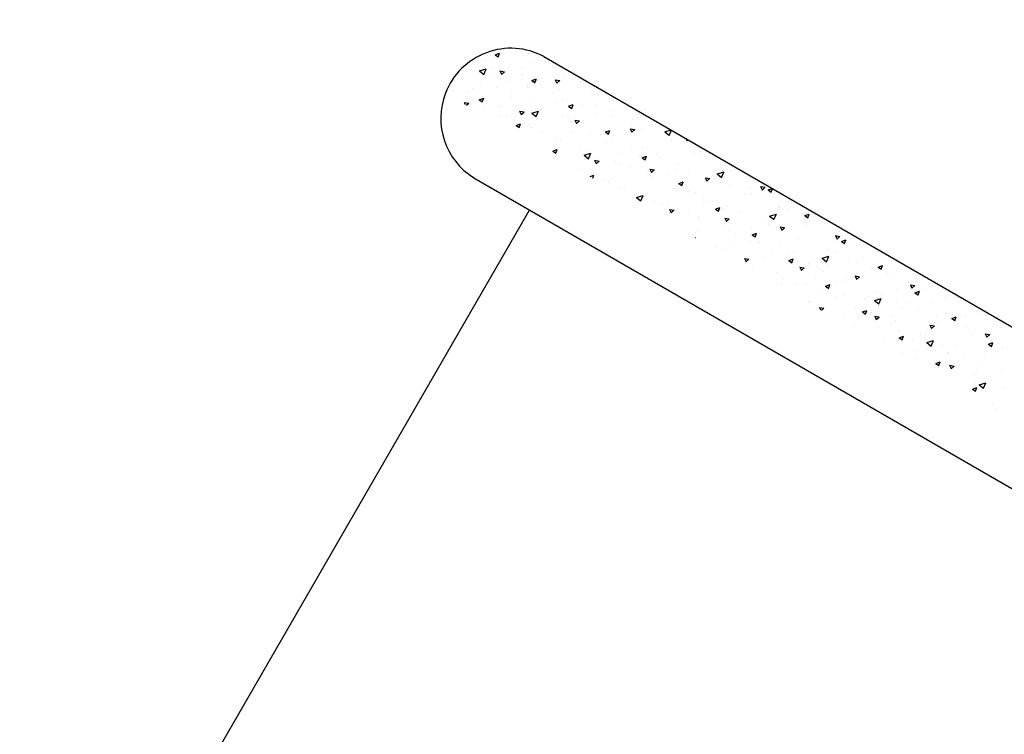
# Model space of a CAD drawing. Units: millimetres. Extents: x 1322 to 21228, y 1400 to 17648.
# Drawn here: x 5417 to 6050, y 6392 to 6851 of the extents above; entities that cross this region are included whole.
import ezdxf

# ---------------------------------------------------------------- set-up
doc = ezdxf.new("R2010")
doc.units = ezdxf.units.MM
doc.styles.get("Standard").update_dxf_attribs({"font": 'Ubuntu-Regular.ttf'})
doc.dimstyles.new('Qitele', dxfattribs={"dimscale": 85, "dimtxt": 4, "dimasz": 5, "dimexe": 4, "dimexo": 0, "dimgap": 3, "dimtad": 1, "dimdec": 0, "dimrnd": 10, "dimzin": 1, "dimtxsty": 'Standard', "dimblk": 'OBLIQUE', "dimcen": 5, "dimdle": 4, "dimclrd": 256, "dimclre": 256, "dimclrt": 256, "dimadec": 0, "dimazin": 0, "dimtfac": 1, "dimtdec": 0, "dimtmove": 0, "dimatfit": 3, "dimldrblk": 'OBLIQUE', "dimfxl": 0, "dimlwd": 40, "dimlwe": 30, "dimarcsym": 0})

# ---------------------------------------------------------------- blocks, each defined once
blk = doc.blocks.new('_Oblique')
at = {"color": 0, "linetype": 'ByBlock', "lineweight": -2}
blk.add_line((-0.5, -0.5), (0.5, 0.5), dxfattribs=at)
blk = doc.blocks.new('*D7')
at = {"lineweight": 30, "transparency": 16777216}
for p, q in [((3198.28, 16482.05), (3198.28, 17332.05)), ((20733.69, 16482.05), (20733.69, 17332.05))]:
    blk.add_line(p, q, dxfattribs=at)
at = {"lineweight": 40, "transparency": 16777216}
blk.add_line((2858.28, 16992.05), (21073.69, 16992.05), dxfattribs=at)
at = {"layer": 'Defpoints', "color": 0, "transparency": 16777216}
for p in [(20733.69, 16992.05), (3198.28, 6365.85), (20733.69, 6013.89)]:
    blk.add_point(p, dxfattribs=at)
at = {"lineweight": 40, "transparency": 16777216, "xscale": 425, "yscale": 425, "zscale": 425, "rotation": 180}
blk.add_blockref('_Oblique', (3198.28, 16992.05), dxfattribs=at)
at = {"lineweight": 40, "transparency": 16777216, "xscale": 425, "yscale": 425, "zscale": 425}
blk.add_blockref('_Oblique', (20733.69, 16992.05), dxfattribs=at)
at = {"transparency": 16777216, "insert": (11965.98, 17424.65), "char_height": 340, "attachment_point": 5}
blk.add_mtext('17540', dxfattribs=at)
blk = doc.blocks.new('*D8')
at = {"lineweight": 30, "transparency": 16777216}
for p, q in [((5427.76, 15701.49), (5427.76, 16551.49)), ((18825.53, 15701.49), (18825.53, 16551.49))]:
    blk.add_line(p, q, dxfattribs=at)
at = {"lineweight": 40, "transparency": 16777216}
blk.add_line((5087.76, 16211.49), (19165.53, 16211.49), dxfattribs=at)
at = {"layer": 'Defpoints', "color": 0, "transparency": 16777216}
for p in [(18825.53, 16211.49), (5427.76, 6337.55), (18825.53, 6204.4)]:
    blk.add_point(p, dxfattribs=at)
at = {"lineweight": 40, "transparency": 16777216, "xscale": 425, "yscale": 425, "zscale": 425, "rotation": 180}
blk.add_blockref('_Oblique', (5427.76, 16211.49), dxfattribs=at)
at = {"lineweight": 40, "transparency": 16777216, "xscale": 425, "yscale": 425, "zscale": 425}
blk.add_blockref('_Oblique', (18825.53, 16211.49), dxfattribs=at)
at = {"transparency": 16777216, "insert": (12126.65, 16644.1), "char_height": 340, "attachment_point": 5}
blk.add_mtext('13400', dxfattribs=at)
blk = doc.blocks.new('*D9')
at = {"lineweight": 40, "transparency": 16777216}
blk.add_line((2850.39, 14177.97), (2850.39, 3111.33), dxfattribs=at)
at = {"lineweight": 30, "transparency": 16777216}
for p, q in [((3360.39, 13837.97), (2510.39, 13837.97)), ((3360.39, 3451.33), (2510.39, 3451.33))]:
    blk.add_line(p, q, dxfattribs=at)
at = {"layer": 'Defpoints', "color": 0, "transparency": 16777216}
for p in [(9404.53, 13837.97), (2850.39, 3451.33), (6523.3, 3451.33)]:
    blk.add_point(p, dxfattribs=at)
at = {"lineweight": 40, "transparency": 16777216, "xscale": 425, "yscale": 425, "zscale": 425}
for p, rotation in [((2850.39, 13837.97), 90), ((2850.39, 3451.33), 270)]:
    blk.add_blockref('_Oblique', p, dxfattribs=dict(at, rotation=rotation))
at = {"transparency": 16777216, "insert": (2417.79, 8644.65), "char_height": 340, "attachment_point": 5, "rotation": 90}
blk.add_mtext('10390', dxfattribs=at)
blk = doc.blocks.new('*D10')
at = {"lineweight": 40, "transparency": 16777216}
blk.add_line((1978.06, 1400.31), (1978.06, 16097.36), dxfattribs=at)
at = {"lineweight": 30, "transparency": 16777216}
for p, q in [((2488.06, 15757.36), (1638.06, 15757.36)), ((2488.06, 1740.31), (1638.06, 1740.31))]:
    blk.add_line(p, q, dxfattribs=at)
at = {"layer": 'Defpoints', "color": 0, "transparency": 16777216}
for p in [(1978.06, 15757.36), (9355.57, 15757.36), (6996.71, 1740.31)]:
    blk.add_point(p, dxfattribs=at)
at = {"lineweight": 40, "transparency": 16777216, "xscale": 425, "yscale": 425, "zscale": 425}
for p, rotation in [((1978.06, 15757.36), 90), ((1978.06, 1740.31), 270)]:
    blk.add_blockref('_Oblique', p, dxfattribs=dict(at, rotation=rotation))
at = {"transparency": 16777216, "insert": (1545.46, 8748.84), "char_height": 340, "attachment_point": 5, "rotation": 90}
blk.add_mtext('14020', dxfattribs=at)

msp = doc.modelspace()

# ---------------------------------------------------------------- linework, layer by layer
for p, q in [((5717.58, 6828.23), (5717.58, 6828.23)), ((5722.75, 6828.7), (5725.57, 6829.73)), ((5722.75, 6828.7), (5724.71, 6827.32)), ((5724.69, 6827.29), (5725.55, 6829.69)), ((5728.26, 6831.77), (5728.26, 6831.77)), ((5753.99, 6827.61), (7122.37, 6037.57)), ((5711.89, 6823.31), (5711.89, 6823.31)), ((5716.71, 6825.77), (5716.71, 6825.77)), ((5747.04, 6823.89), (5747.04, 6823.89)), ((5757.25, 6824.42), (5757.25, 6824.42)), ((5760.32, 6823.07), (5760.32, 6823.07)), ((5699.71, 6817.37), (5699.71, 6817.37)), ((5712.6, 6818.36), (5716.93, 6819.62)), ((5712.6, 6818.36), (5715.41, 6816.11)), ((5715.39, 6816.07), (5716.91, 6819.59)), ((5721.18, 6820.48), (5721.18, 6820.48)), ((5721.49, 6815.83), (5721.49, 6815.83)), ((5725.32, 6820.72), (5725.32, 6820.72)), ((5725.68, 6818.35), (5728.64, 6817.88)), ((5725.68, 6818.35), (5726.73, 6816.19)), ((5726.71, 6816.16), (5728.62, 6817.84)), ((5739.79, 6820.03), (5739.79, 6820.03)), ((5740.25, 6816.02), (5740.25, 6816.02)), ((5766.53, 6816.1), (5766.53, 6816.1)), ((5714.1, 6809.2), (5714.1, 6809.2)), ((5729.94, 6811.85), (5729.94, 6811.85)), ((5739.96, 6812.6), (5739.96, 6812.6)), ((5743.36, 6809.26), (5743.36, 6809.26)), ((5746.34, 6812.18), (5749.16, 6813.21)), ((5746.34, 6812.18), (5748.3, 6810.8)), ((5748.28, 6810.77), (5749.14, 6813.17)), ((5749.58, 6812.16), (5749.58, 6812.16)), ((5761.23, 6812.72), (5764.2, 6812.25)), ((5761.23, 6812.72), (5762.28, 6810.56)), ((5761.99, 6811.84), (5761.99, 6811.84)), ((5762.26, 6810.52), (5764.18, 6812.21)), ((5778.37, 6811.61), (5778.37, 6811.61)), ((5705.52, 6804.27), (5705.52, 6804.27)), ((5708.26, 6807.09), (5708.26, 6807.09)), ((5723.25, 6807.62), (5723.25, 6807.62)), ((5732.58, 6803.76), (5732.58, 6803.76)), ((5743.69, 6807.63), (5743.69, 6807.63)), ((5759.45, 6804.81), (5759.45, 6804.81)), ((5763.69, 6806.31), (5763.69, 6806.31)), ((5784.19, 6803.64), (5784.19, 6803.64)), ((5785.72, 6808.27), (5785.72, 6808.27)), ((5702.74, 6798.1), (5705.71, 6797.63)), ((5702.74, 6798.1), (5703.38, 6796.78)), ((5704.23, 6796.3), (5705.69, 6797.59)), ((5706.24, 6799.22), (5706.24, 6799.22)), ((5707.02, 6797.91), (5707.02, 6797.91)), ((5712.51, 6799.87), (5715.33, 6800.89)), ((5712.51, 6799.87), (5714.47, 6798.49)), ((5714.45, 6798.45), (5715.31, 6800.86)), ((5727.72, 6796.07), (5727.72, 6796.07)), ((5732.88, 6801.31), (5732.88, 6801.31)), ((5746.69, 6797.91), (5746.69, 6797.91)), ((5747.98, 6800.39), (5747.98, 6800.39)), ((5761.4, 6797.8), (5761.4, 6797.8)), ((5765.9, 6799.44), (5765.9, 6799.44)), ((5769.93, 6795.66), (5772.75, 6796.69)), ((5771.88, 6794.25), (5772.73, 6796.65)), ((5778.64, 6796.98), (5778.64, 6796.98)), ((5787.24, 6796.56), (5787.24, 6796.56)), ((5796.41, 6800.15), (5796.41, 6800.15)), ((5715.58, 6795.36), (5715.58, 6795.36)), ((5725.8, 6790.02), (5725.8, 6790.02)), ((5726.3, 6795.63), (5726.3, 6795.63)), ((5729.69, 6789.51), (5729.69, 6789.51)), ((5738.3, 6792.46), (5741.26, 6792)), ((5738.3, 6792.46), (5739.35, 6790.31)), ((5739.33, 6790.27), (5741.24, 6791.96)), ((5746.26, 6791.28), (5750.59, 6792.54)), ((5746.26, 6791.28), (5749.07, 6789.03)), ((5749.05, 6789), (5750.57, 6792.51)), ((5752.37, 6793.52), (5752.37, 6793.52)), ((5769.93, 6795.66), (5771.9, 6794.29)), ((5788.1, 6791.24), (5788.1, 6791.24)), ((5796.57, 6792.69), (5796.57, 6792.69)), ((5806.4, 6795.45), (5806.4, 6795.45)), ((5736.1, 6783.35), (5738.92, 6784.38)), ((5736.1, 6783.35), (5738.07, 6781.97)), ((5738.05, 6781.94), (5738.9, 6784.34)), ((5744.34, 6784.17), (5744.34, 6784.17)), ((5749.92, 6787.87), (5749.92, 6787.87)), ((5766.02, 6788.93), (5766.02, 6788.93)), ((5770.23, 6788.16), (5770.23, 6788.16)), ((5771.56, 6785.69), (5771.56, 6785.69)), ((5773.86, 6786.83), (5776.82, 6786.36)), ((5773.86, 6786.83), (5774.91, 6784.68)), ((5774.89, 6784.64), (5776.8, 6786.33)), ((5779.44, 6786.35), (5779.44, 6786.35)), ((5779.57, 6784.29), (5779.57, 6784.29)), ((5797.42, 6789.09), (5797.42, 6789.09)), ((5810.68, 6786.85), (5810.68, 6786.85)), ((5814.45, 6788.69), (5814.45, 6788.69)), ((5745.29, 6782.23), (5745.29, 6782.23)), ((5753.23, 6779.76), (5753.23, 6779.76)), ((5772.13, 6779.68), (5772.13, 6779.68)), ((5784.06, 6777.48), (5784.06, 6777.48)), ((5790.34, 6777.81), (5790.34, 6777.81)), ((5793.52, 6779.14), (5796.34, 6780.17)), ((5793.52, 6779.14), (5795.49, 6777.77)), ((5793.68, 6778.45), (5793.68, 6778.45)), ((5795.47, 6777.73), (5796.32, 6780.13)), ((5809.41, 6781.2), (5812.38, 6780.73)), ((5809.41, 6781.2), (5810.47, 6779.04)), ((5810.31, 6783.05), (5810.31, 6783.05)), ((5810.45, 6779.01), (5812.36, 6780.69)), ((5816.91, 6781.3), (5816.91, 6781.3)), ((5831.78, 6779.26), (5835.75, 6780.41)), ((5831.78, 6779.26), (5834.59, 6777)), ((5832.49, 6777.24), (5832.49, 6777.24)), ((5834.22, 6777.1), (5834.22, 6777.1)), ((5834.57, 6776.97), (5836, 6780.26)), ((5762.38, 6772.72), (5762.38, 6772.72)), ((5762.56, 6775.89), (5762.56, 6775.89)), ((5764.48, 6774.4), (5764.48, 6774.4)), ((5794.33, 6771.48), (5794.33, 6771.48)), ((5797.48, 6774.89), (5797.48, 6774.89)), ((5832.51, 6774.85), (5832.51, 6774.85)), ((5836.11, 6773.47), (5836.11, 6773.47)), ((5843.55, 6773.23), (5843.55, 6773.23)), ((5845.3, 6774.89), (5846.02, 6773.41)), ((5846, 6773.38), (5846.76, 6774.05)), ((5759.69, 6766.83), (5762.51, 6767.86)), ((5759.69, 6766.83), (5761.66, 6765.45)), ((5761.64, 6765.42), (5762.49, 6767.82)), ((5776.68, 6770.04), (5776.68, 6770.04)), ((5779.92, 6764.2), (5784.24, 6765.46)), ((5779.92, 6764.2), (5782.73, 6761.95)), ((5782.71, 6761.92), (5784.23, 6765.43)), ((5783.26, 6766.52), (5783.26, 6766.52)), ((5802.1, 6766.02), (5802.1, 6766.02)), ((5809.83, 6770.02), (5809.83, 6770.02)), ((5817.22, 6768.7), (5817.22, 6768.7)), ((5826.55, 6764.83), (5826.55, 6764.83)), ((5850.53, 6765.78), (5850.53, 6765.78)), ((5854.72, 6766.65), (5854.72, 6766.65)), ((5854.88, 6765.59), (5854.88, 6765.59)), ((5857.67, 6767.38), (5857.67, 6767.38)), ((5780.42, 6761.26), (5780.42, 6761.26)), ((5786.48, 6760.95), (5789.45, 6760.48)), ((5786.48, 6760.95), (5787.53, 6758.79)), ((5787.51, 6758.75), (5789.43, 6760.44)), ((5800.22, 6760.29), (5800.22, 6760.29)), ((5802.75, 6758.73), (5802.75, 6758.73)), ((5815.52, 6763.43), (5815.52, 6763.43)), ((5816.54, 6763.29), (5816.54, 6763.29)), ((5817.11, 6762.62), (5819.93, 6763.65)), ((5817.11, 6762.62), (5819.08, 6761.25)), ((5819.06, 6761.21), (5819.91, 6763.61)), ((5829.03, 6762.19), (5829.03, 6762.19)), ((5840.67, 6758.98), (5840.67, 6758.98)), ((5776.18, 6755.23), (5776.18, 6755.23)), ((5783.22, 6751.89), (5783.22, 6751.89)), ((5809.55, 6756.43), (5809.55, 6756.43)), ((5820.14, 6754.56), (5820.14, 6754.56)), ((5822.04, 6755.32), (5825, 6754.85)), ((5822.04, 6755.32), (5823.09, 6753.16)), ((5823.07, 6753.12), (5824.98, 6754.81)), ((5833.56, 6751.97), (5833.56, 6751.97)), ((5838.74, 6755.09), (5838.74, 6755.09)), ((5847.8, 6754.3), (5847.8, 6754.3)), ((5865.44, 6752.18), (5869.76, 6753.43)), ((5865.44, 6752.18), (5868.25, 6749.92)), ((5868.23, 6749.89), (5869.75, 6753.4)), ((5868.57, 6754.32), (5868.57, 6754.32)), ((5874.38, 6757.8), (5874.38, 6757.8)), ((5708.99, 6749.67), (7084.53, 5955.5)), ((5783.65, 6750.44), (5786.1, 6751.34)), ((5785.42, 6749.42), (5786.08, 6751.3)), ((5792.55, 6748.03), (5792.55, 6748.03)), ((5795.67, 6747.44), (5795.67, 6747.44)), ((5798.47, 6749.8), (5798.47, 6749.8)), ((5821.95, 6750.9), (5821.95, 6750.9)), ((5823.67, 6750.58), (5823.67, 6750.58)), ((5840.7, 6746.11), (5843.52, 6747.13)), ((5840.7, 6746.11), (5842.67, 6744.73)), ((5842.65, 6744.69), (5843.5, 6747.09)), ((5857.6, 6749.68), (5860.56, 6749.22)), ((5857.6, 6749.68), (5858.65, 6747.53)), ((5858.63, 6747.49), (5860.54, 6749.18)), ((5860.95, 6746.89), (5860.95, 6746.89)), ((5864.21, 6749.23), (5864.21, 6749.23)), ((5867.3, 6746.51), (5867.3, 6746.51)), ((5873.54, 6745.37), (5873.54, 6745.37)), ((5803.17, 6743.44), (5803.17, 6743.44)), ((5806.67, 6742.18), (5806.67, 6742.18)), ((5814.87, 6739.61), (5814.87, 6739.61)), ((5838.18, 6743.1), (5838.18, 6743.1)), ((5840.73, 6743.01), (5840.73, 6743.01)), ((5847.21, 6740.83), (5847.21, 6740.83)), ((5851.61, 6740.51), (5851.61, 6740.51)), ((5886.61, 6742.86), (5886.61, 6742.86)), ((5887.66, 6739.52), (5887.66, 6739.52)), ((5893.15, 6744.05), (5896.12, 6743.58)), ((5893.15, 6744.05), (5894.21, 6741.9)), ((5894.19, 6741.86), (5896.1, 6743.55)), ((5898.12, 6741.9), (5900.77, 6742.86)), ((5898.12, 6741.9), (5900.09, 6740.52)), ((5900.07, 6740.48), (5900.89, 6742.8)), ((5813.58, 6737.13), (5817.9, 6738.38)), ((5813.58, 6737.13), (5816.39, 6734.87)), ((5816.37, 6734.84), (5817.89, 6738.35)), ((5816.51, 6738.34), (5816.51, 6738.34)), ((5825.38, 6735.25), (5825.38, 6735.25)), ((5856.54, 6736.97), (5856.54, 6736.97)), ((5860.22, 6735.22), (5860.22, 6735.22)), ((5883.15, 6738.7), (5883.15, 6738.7)), ((5886.49, 6738.68), (5886.49, 6738.68)), ((5744.7, 6729.05), (5529.69, 6356.66)), ((5830.21, 6732.43), (5830.21, 6732.43)), ((5833.65, 6731.72), (5833.65, 6731.72)), ((5834.55, 6726.88), (5834.55, 6726.88)), ((5834.66, 6729.43), (5837.63, 6728.96)), ((5834.66, 6729.43), (5835.72, 6727.27)), ((5835.7, 6727.24), (5837.61, 6728.92)), ((5839.54, 6728.56), (5839.54, 6728.56)), ((5847.58, 6727.05), (5847.58, 6727.05)), ((5856.22, 6731.64), (5856.22, 6731.64)), ((5864.3, 6729.59), (5867.11, 6730.61)), ((5864.3, 6729.59), (5866.26, 6728.21)), ((5866.24, 6728.17), (5867.09, 6730.57)), ((5869.65, 6729.06), (5869.65, 6729.06)), ((5870.66, 6731.12), (5870.66, 6731.12)), ((5879.41, 6727.39), (5879.41, 6727.39)), ((5899.1, 6725.1), (5903.42, 6726.35)), ((5901.89, 6722.81), (5903.41, 6726.32)), ((5904.65, 6731.41), (5904.65, 6731.41)), ((5905.27, 6730.8), (5905.27, 6730.8)), ((5905.35, 6730.5), (5905.35, 6730.5)), ((5911.2, 6729.77), (5911.2, 6729.77)), ((5921.72, 6725.38), (5924.54, 6726.41)), ((5923.66, 6723.97), (5924.52, 6726.37)), ((5853.14, 6723.93), (5853.14, 6723.93)), ((5853.66, 6722.72), (5853.66, 6722.72)), ((5870.22, 6723.8), (5873.18, 6723.33)), ((5870.22, 6723.8), (5871.27, 6721.64)), ((5871.25, 6721.6), (5873.16, 6723.29)), ((5874.26, 6720.19), (5874.26, 6720.19)), ((5894.2, 6721.37), (5894.2, 6721.37)), ((5899.1, 6725.1), (5901.91, 6722.84)), ((5920.53, 6725.9), (5920.53, 6725.9)), ((5921.72, 6725.38), (5923.68, 6724)), ((5922.69, 6719.95), (5922.69, 6719.95)), ((5924.76, 6723.01), (5924.76, 6723.01)), ((5927.56, 6722.31), (5927.56, 6722.31)), ((5934.65, 6720.06), (5934.65, 6720.06)), ((5851.49, 6714.65), (5851.49, 6714.65)), ((5852.59, 6715.43), (5852.59, 6715.43)), ((5869.79, 6718.85), (5869.79, 6718.85)), ((5872.33, 6716.1), (5872.33, 6716.1)), ((5887.69, 6717.6), (5887.69, 6717.6)), ((5887.89, 6713.07), (5890.71, 6714.09)), ((5889.83, 6711.65), (5890.69, 6714.06)), ((5898.19, 6719.51), (5898.19, 6719.51)), ((5903.53, 6717.5), (5903.53, 6717.5)), ((5905.78, 6718.17), (5908.74, 6717.7)), ((5905.78, 6718.17), (5906.83, 6716.01)), ((5906.81, 6715.97), (5908.72, 6717.66)), ((5943.95, 6715.18), (5943.95, 6715.18)), ((5949.76, 6714.11), (5949.76, 6714.11)), ((5851.48, 6711.28), (5851.56, 6711.3)), ((5851.54, 6711.25), (5851.55, 6711.27)), ((5877.2, 6712.97), (5877.2, 6712.97)), ((5886.53, 6709.1), (5886.53, 6709.1)), ((5887.89, 6713.07), (5889.85, 6711.69)), ((5891.11, 6708.22), (5891.11, 6708.22)), ((5891.99, 6710.66), (5891.99, 6710.66)), ((5892.3, 6708.73), (5892.3, 6708.73)), ((5917.65, 6711.65), (5917.65, 6711.65)), ((5917.68, 6711.72), (5917.68, 6711.72)), ((5940.74, 6708.49), (5940.74, 6708.49)), ((5941.33, 6712.54), (5944.3, 6712.07)), ((5941.33, 6712.54), (5942.39, 6710.38)), ((5942.37, 6710.34), (5944.28, 6712.03)), ((5945.31, 6708.86), (5948.13, 6709.89)), ((5945.31, 6708.86), (5947.27, 6707.48)), ((5947.25, 6707.45), (5948.11, 6709.85)), ((5865.25, 6704.82), (5865.25, 6704.82)), ((5870.63, 6703.97), (5870.63, 6703.97)), ((5873.7, 6706.46), (5873.7, 6706.46)), ((5900.65, 6703.25), (5900.65, 6703.25)), ((5905.73, 6706.14), (5905.73, 6706.14)), ((5914.2, 6702.46), (5914.2, 6702.46)), ((5936.87, 6703.89), (5936.87, 6703.89)), ((5941.19, 6701.9), (5941.19, 6701.9)), ((5882.85, 6697.91), (5885.81, 6697.44)), ((5882.85, 6697.91), (5883.9, 6695.76)), ((5883.64, 6694.85), (5883.64, 6694.85)), ((5883.88, 6695.72), (5885.79, 6697.41)), ((5884.03, 6696.93), (5884.03, 6696.93)), ((5895.9, 6698.26), (5895.9, 6698.26)), ((5910.35, 6697.27), (5910.35, 6697.27)), ((5910.6, 6700.43), (5910.6, 6700.43)), ((5911.48, 6696.55), (5914.3, 6697.57)), ((5911.48, 6696.55), (5913.44, 6695.17)), ((5913.42, 6695.13), (5914.28, 6697.54)), ((5923.77, 6694.68), (5923.77, 6694.68)), ((5932.76, 6698.02), (5937.08, 6699.27)), ((5932.76, 6698.02), (5935.57, 6695.76)), ((5935.55, 6695.73), (5937.07, 6699.24)), ((5950.52, 6698.04), (5950.52, 6698.04)), ((5955.65, 6696), (5955.65, 6696)), ((5958.78, 6697.03), (5958.78, 6697.03)), ((5888.67, 6692.51), (5888.67, 6692.51)), ((5903.52, 6689.14), (5903.52, 6689.14)), ((5918.1, 6690.06), (5918.1, 6690.06)), ((5918.4, 6692.28), (5921.37, 6691.81)), ((5918.4, 6692.28), (5919.46, 6690.13)), ((5919.44, 6690.09), (5921.35, 6691.78)), ((5924.19, 6693.5), (5924.19, 6693.5)), ((5929.8, 6692.6), (5929.8, 6692.6)), ((5933.52, 6689.64), (5933.52, 6689.64)), ((5936.4, 6694.27), (5936.4, 6694.27)), ((5964.63, 6692.19), (5964.63, 6692.19)), ((5968.9, 6692.34), (5971.72, 6693.37)), ((5968.9, 6692.34), (5970.87, 6690.97)), ((5970.85, 6690.93), (5971.7, 6693.33)), ((5907.18, 6685.1), (5907.18, 6685.1)), ((5928.39, 6685.81), (5928.39, 6685.81)), ((5941.81, 6683.23), (5941.81, 6683.23)), ((5947.63, 6683.79), (5947.63, 6683.79)), ((5948.57, 6684.72), (5948.57, 6684.72)), ((5953.96, 6686.65), (5956.92, 6686.18)), ((5953.96, 6686.65), (5955.01, 6684.49)), ((5954.99, 6684.46), (5956.9, 6686.14)), ((5958.6, 6686.07), (5958.6, 6686.07)), ((5975.14, 6688.21), (5975.14, 6688.21)), ((5976.82, 6685.57), (5976.82, 6685.57)), ((5988.18, 6682.44), (5988.18, 6682.44)), ((5906.71, 6681.05), (5906.71, 6681.05)), ((5916.52, 6681.24), (5916.52, 6681.24)), ((5922.72, 6681.31), (5922.72, 6681.31)), ((5935.07, 6680.03), (5937.89, 6681.06)), ((5935.07, 6680.03), (5937.04, 6678.65)), ((5937.02, 6678.62), (5937.87, 6681.02)), ((5940.31, 6681.87), (5940.31, 6681.87)), ((5968.07, 6676.92), (5968.07, 6676.92)), ((5980.81, 6677.87), (5980.81, 6677.87)), ((5989.52, 6681.02), (5992.48, 6680.55)), ((5989.52, 6681.02), (5990.57, 6678.86)), ((5990.55, 6678.82), (5992.46, 6680.51)), ((5992.49, 6675.82), (5995.31, 6676.85)), ((5992.49, 6675.82), (5994.46, 6674.45)), ((5994.34, 6680.38), (5994.34, 6680.38)), ((5994.44, 6674.41), (5995.29, 6676.81)), ((5997.51, 6678.58), (5997.51, 6678.58)), ((5924.34, 6670.3), (5924.34, 6670.3)), ((5924.75, 6669.6), (5924.75, 6669.6)), ((5930.63, 6675.39), (5930.63, 6675.39)), ((5941.49, 6673.43), (5941.49, 6673.43)), ((5946.43, 6674.36), (5946.43, 6674.36)), ((5959.85, 6671.77), (5959.85, 6671.77)), ((5962.51, 6673.67), (5962.51, 6673.67)), ((5966.42, 6670.94), (5970.74, 6672.2)), ((5966.42, 6670.94), (5969.23, 6668.69)), ((5969.21, 6668.65), (5970.73, 6672.16)), ((5971.17, 6674.04), (5971.17, 6674.04)), ((5980.51, 6670.17), (5980.51, 6670.17)), ((5994.86, 6674.12), (5994.86, 6674.12)), ((6003.01, 6669.68), (6003.01, 6669.68)), ((6011.62, 6672.73), (6011.62, 6672.73)), ((6013.12, 6672.5), (6013.12, 6672.5)), ((5931.03, 6666.4), (5933.99, 6665.93)), ((5931.03, 6666.4), (5931.74, 6664.95)), ((5932.44, 6664.54), (5933.97, 6665.89)), ((5954.17, 6665.64), (5954.17, 6665.64)), ((5958.66, 6663.51), (5961.48, 6664.54)), ((5958.66, 6663.51), (5960.63, 6662.13)), ((5960.61, 6662.1), (5961.46, 6664.5)), ((5960.99, 6665.64), (5960.99, 6665.64)), ((5984.72, 6665.48), (5984.72, 6665.48)), ((5987.26, 6669.1), (5987.26, 6669.1)), ((5994.62, 6664.33), (5994.62, 6664.33)), ((6032.61, 6664.71), (6032.61, 6664.71)), ((6035.16, 6662.98), (6035.16, 6662.98)), ((5946.54, 6662.11), (5946.54, 6662.11)), ((5963.5, 6661.77), (5963.5, 6661.77)), ((5964.47, 6662.9), (5964.47, 6662.9)), ((5966.59, 6660.77), (5969.55, 6660.3)), ((5966.59, 6660.77), (5967.64, 6658.61)), ((5967.62, 6658.57), (5969.53, 6660.26)), ((5977.89, 6660.31), (5977.89, 6660.31)), ((5980.18, 6657.81), (5980.18, 6657.81)), ((6006.04, 6661.21), (6006.04, 6661.21)), ((6006.92, 6657.28), (6006.92, 6657.28)), ((6012.9, 6662.66), (6012.9, 6662.66)), ((6016.08, 6659.3), (6018.9, 6660.33)), ((6016.08, 6659.3), (6018.05, 6657.93)), ((6018.03, 6657.89), (6018.88, 6660.29)), ((6025.22, 6661.48), (6025.22, 6661.48)), ((6044.5, 6659.11), (6044.5, 6659.11)), ((5953.91, 6654.35), (5953.91, 6654.35)), ((5968.74, 6653.91), (5968.74, 6653.91)), ((5977.62, 6655.93), (5977.62, 6655.93)), ((5982.51, 6651.44), (5982.51, 6651.44)), ((6002.14, 6655.13), (6005.1, 6654.66)), ((6002.14, 6655.13), (6003.19, 6652.98)), ((6003.17, 6652.94), (6005.08, 6654.63)), ((6018.16, 6654.58), (6018.16, 6654.58)), ((6025.53, 6653.42), (6025.53, 6653.42)), ((6027.49, 6650.71), (6027.49, 6650.71)), ((6030.94, 6651.2), (6030.94, 6651.2)), ((6047.42, 6653.29), (6047.42, 6653.29)), ((5973.1, 6646.52), (5973.1, 6646.52)), ((5982.25, 6646.99), (5985.07, 6648.02)), ((5982.25, 6646.99), (5984.22, 6645.61)), ((5984.2, 6645.58), (5985.05, 6647.98)), ((5990.95, 6645.72), (5990.95, 6645.72)), ((5995.93, 6648.85), (5995.93, 6648.85)), ((5998.96, 6649.92), (5998.96, 6649.92)), ((6000.08, 6643.86), (6004.4, 6645.12)), ((6001.16, 6646.17), (6001.16, 6646.17)), ((6002.87, 6641.58), (6004.39, 6645.09)), ((6029.13, 6649.08), (6029.13, 6649.08)), ((6037.7, 6649.5), (6040.66, 6649.03)), ((6037.7, 6649.5), (6038.75, 6647.34)), ((6038.73, 6647.31), (6040.64, 6649)), ((6041.61, 6644.86), (6041.61, 6644.86)), ((6044.72, 6645.59), (6044.72, 6645.59)), ((5984.16, 6637.77), (5984.16, 6637.77)), ((5991.88, 6638.63), (5991.88, 6638.63)), ((6000.08, 6643.86), (6002.89, 6641.61)), ((6000.55, 6639.98), (6000.55, 6639.98)), ((6010.49, 6642.31), (6010.49, 6642.31)), ((6018.45, 6642.13), (6018.45, 6642.13)), ((6039.67, 6642.79), (6042.49, 6643.81)), ((6039.67, 6642.79), (6041.64, 6641.41)), ((6041.62, 6641.37), (6042.47, 6643.77)), ((6048.98, 6639.74), (6048.98, 6639.74)), ((5993.49, 6633.91), (5993.49, 6633.91)), ((6005.84, 6630.47), (6008.66, 6631.5)), ((6007.79, 6629.06), (6008.64, 6631.46)), ((6013.15, 6637.52), (6013.15, 6637.52)), ((6013.97, 6637.39), (6013.97, 6637.39)), ((6024.61, 6636.46), (6024.61, 6636.46)), ((6037.64, 6634.3), (6037.64, 6634.3)), ((6005.84, 6630.47), (6007.81, 6629.1)), ((6007.61, 6628.06), (6007.61, 6628.06)), ((6011.37, 6630.84), (6011.37, 6630.84)), ((6014.77, 6629.25), (6017.73, 6628.78)), ((6014.77, 6629.25), (6015.82, 6627.09)), ((6015.8, 6627.05), (6017.71, 6628.74)), ((6018.59, 6628.52), (6018.59, 6628.52)), ((6032.02, 6625.94), (6032.02, 6625.94)), ((6035.36, 6629.32), (6035.36, 6629.32)), ((6048.15, 6626.71), (6048.15, 6626.71)), ((6030.56, 6623.01), (6030.56, 6623.01)), ((6029.44, 6613.95), (6032.26, 6614.98)), ((6029.44, 6613.95), (6031.4, 6612.58)), ((6031.15, 6618.31), (6031.15, 6618.31)), ((6031.38, 6612.54), (6032.24, 6614.94)), ((6033.74, 6616.78), (6038.06, 6618.04)), ((6033.74, 6616.78), (6036.55, 6614.53)), ((6036.53, 6614.5), (6038.05, 6618.01)), ((6036.63, 6617.07), (6036.63, 6617.07)), ((6040.48, 6614.44), (6040.48, 6614.44)), ((6049.34, 6615.13), (6049.34, 6615.13)), ((6042.26, 6603.84), (6042.26, 6603.84)), ((6044.2, 6601.28), (6044.2, 6601.28))]:
    msp.add_line(p, q)
for start, end in [(61.90919, 159.05419), (159.05419, 238.09081)]:
    msp.add_arc((5732.79, 6787.89), 45.02, start, end)

# ---------------------------------------------------------------- dimensions: what is measured, and where the dimension line sits
for base, p1, p2, picture, middle in [((20733.69, 16992.05), (3198.28, 6365.85), (20733.69, 6013.89), '*D7', (11965.98, 17424.65)), ((18825.53, 16211.49), (5427.76, 6337.55), (18825.53, 6204.4), '*D8', (12126.65, 16644.1))]:
    dim = msp.add_linear_dim(base=base, p1=p1, p2=p2, dimstyle='Qitele')
    dim.commit()
    dim.dimension.update_dxf_attribs({"geometry": picture, "text_midpoint": middle})
for base, p1, p2, picture, middle in [((1978.06, 15757.36), (6996.71, 1740.31), (9355.57, 15757.36), '*D10', (1545.46, 8748.84)), ((2850.39, 3451.33), (9404.53, 13837.97), (6523.3, 3451.33), '*D9', (2417.79, 8644.65))]:
    dim = msp.add_linear_dim(base=base, p1=p1, p2=p2, angle=90, dimstyle='Qitele')
    dim.commit()
    dim.dimension.update_dxf_attribs({"geometry": picture, "text_midpoint": middle})

doc.saveas('drawing.dxf')
